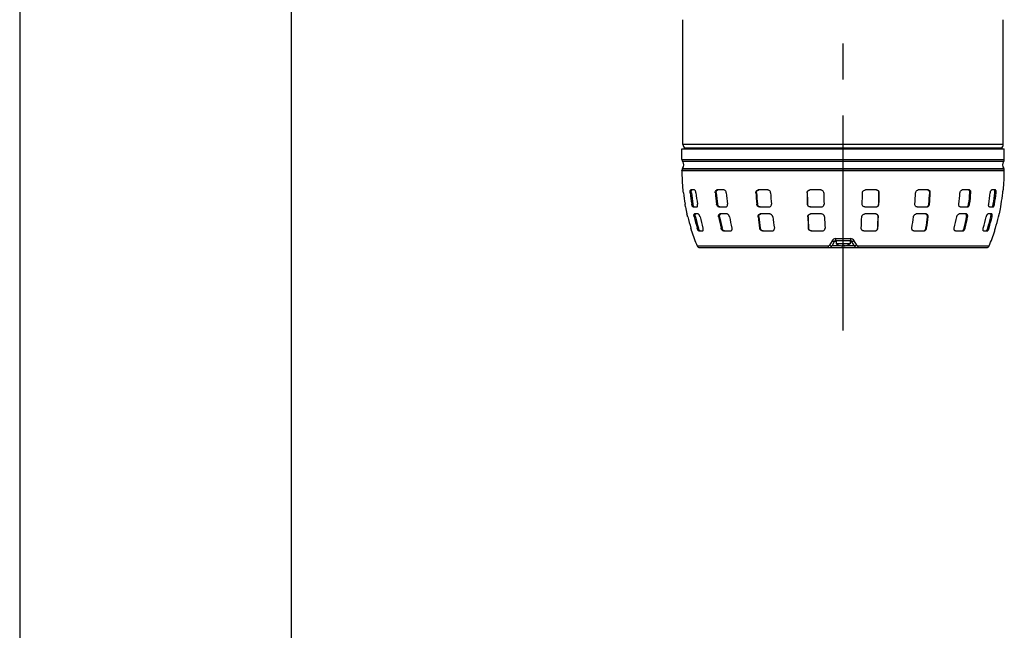
# Model space of a CAD drawing. Extents: x 0 to 210, y 0 to 297.
# Drawn here: x 0 to 87, y 182 to 236 of the extents above; entities that cross this region are included whole.
import ezdxf

# ---------------------------------------------------------------- set-up
doc = ezdxf.new("R2010")
doc.units = 0
doc.linetypes.add('CENTER2', pattern=[28.575, 19.05, -3.175, 3.175, -3.175])
doc.layers.add('1', color=3, linetype='CONTINUOUS')

# ---------------------------------------------------------------- blocks, each defined once
blk = doc.blocks.new('A3', base_point=(-58.668, 9.776))
at = {"layer": '1', "color": 0, "linetype": 'CENTER2'}
for p, q in [((72.794, 208.82), (72.794, 274.679)), ((72.794, 216.242), (72.794, 217.055))]:
    blk.add_line(p, q, dxfattribs=at)
at = {"layer": '1', "color": 0, "linetype": 'CONTINUOUS'}
for p, q in [((58.637, 225.305), (58.637, 236.339)), ((86.95, 225.305), (86.95, 236.339)), ((58.544, 224.917), (87.044, 224.917)), ((58.544, 223.954), (58.544, 224.917)), ((86.95, 225.305), (58.637, 225.305)), ((86.762, 224.981), (58.825, 224.981)), ((58.935, 224.917), (58.825, 224.981)), ((86.652, 224.917), (86.762, 224.981)), ((87.044, 223.954), (87.044, 224.917)), ((58.544, 223.954), (87.044, 223.954)), ((58.597, 223.803), (86.99, 223.803)), ((58.544, 223.006), (87.044, 223.006)), ((58.544, 222.98), (58.544, 223.006)), ((58.544, 222.98), (87.044, 222.98)), ((58.597, 223.156), (86.99, 223.156)), ((87.044, 222.98), (87.044, 223.006)), ((58.638, 221.267), (58.629, 221.267)), ((59.663, 221.267), (59.321, 221.267)), ((62.271, 221.267), (61.628, 221.267)), ((66.149, 221.267), (65.283, 221.267)), ((70.828, 221.267), (69.843, 221.267)), ((75.744, 221.267), (74.759, 221.267)), ((80.304, 221.267), (79.438, 221.267)), ((83.959, 221.267), (83.316, 221.267)), ((86.267, 221.267), (85.925, 221.267)), ((86.958, 221.267), (86.949, 221.267)), ((59.271, 221.017), (59.377, 221.017)), ((61.497, 221.017), (61.584, 221.017)), ((65.085, 221.017), (65.142, 221.017)), ((69.603, 221.017), (69.623, 221.017)), ((75.984, 221.017), (75.964, 221.017)), ((80.502, 221.017), (80.445, 221.017)), ((84.091, 221.017), (84.004, 221.017)), ((86.316, 221.017), (86.21, 221.017)), ((58.846, 219.767), (58.855, 219.767)), ((59.514, 220.017), (59.407, 220.017)), ((59.525, 219.767), (59.867, 219.767)), ((61.695, 220.017), (61.608, 220.017)), ((61.795, 219.767), (62.438, 219.767)), ((65.215, 220.017), (65.158, 220.017)), ((65.391, 219.767), (66.257, 219.767)), ((69.648, 220.017), (69.629, 220.017)), ((69.881, 219.767), (70.866, 219.767)), ((74.722, 219.767), (75.706, 219.767)), ((75.939, 220.017), (75.959, 220.017)), ((79.33, 219.767), (80.196, 219.767)), ((80.372, 220.017), (80.43, 220.017)), ((83.15, 219.767), (83.792, 219.767)), ((83.892, 220.017), (83.98, 220.017)), ((85.72, 219.767), (86.062, 219.767)), ((86.073, 220.017), (86.18, 220.017)), ((86.732, 219.767), (86.741, 219.767)), ((58.986, 219.142), (58.977, 219.142)), ((59.629, 218.892), (59.738, 218.892)), ((59.99, 219.142), (59.648, 219.142)), ((61.788, 218.892), (61.877, 218.892)), ((62.538, 219.142), (61.895, 219.142)), ((65.276, 218.892), (65.334, 218.892)), ((66.323, 219.142), (65.457, 219.142)), ((69.67, 218.892), (69.69, 218.892)), ((70.888, 219.142), (69.904, 219.142)), ((75.684, 219.142), (74.699, 219.142)), ((75.918, 218.892), (75.897, 218.892)), ((80.13, 219.142), (79.264, 219.142)), ((80.312, 218.892), (80.254, 218.892)), ((83.692, 219.142), (83.049, 219.142)), ((83.799, 218.892), (83.71, 218.892)), ((85.939, 219.142), (85.597, 219.142)), ((85.959, 218.892), (85.85, 218.892)), ((86.61, 219.142), (86.601, 219.142)), ((59.392, 217.642), (59.402, 217.642)), ((60, 217.892), (59.889, 217.892)), ((60.038, 217.642), (60.38, 217.642)), ((62.091, 217.892), (62.001, 217.892)), ((62.213, 217.642), (62.856, 217.642)), ((65.473, 217.892), (65.414, 217.892)), ((65.665, 217.642), (66.531, 217.642)), ((69.738, 217.892), (69.718, 217.892)), ((69.976, 217.642), (70.961, 217.642)), ((74.627, 217.642), (75.611, 217.642)), ((75.849, 217.892), (75.869, 217.892)), ((79.056, 217.642), (79.922, 217.642)), ((80.114, 217.892), (80.173, 217.892)), ((82.731, 217.642), (83.374, 217.642)), ((83.496, 217.892), (83.586, 217.892)), ((85.207, 217.642), (85.549, 217.642)), ((85.587, 217.892), (85.698, 217.892)), ((86.185, 217.642), (86.195, 217.642)), ((71.817, 216.775), (71.585, 216.376)), ((72.039, 216.742), (71.811, 216.348)), ((72.039, 216.742), (72.169, 216.742)), ((72.136, 216.959), (73.451, 216.959)), ((72.147, 216.805), (73.44, 216.805)), ((72.169, 216.805), (72.169, 216.492)), ((73.419, 216.805), (73.419, 216.492)), ((73.419, 216.742), (73.548, 216.742)), ((73.776, 216.348), (73.548, 216.742)), ((74.002, 216.376), (73.771, 216.775)), ((59.888, 216.313), (71.475, 216.313)), ((60.107, 216.167), (71.497, 216.167)), ((71.497, 216.167), (74.09, 216.167)), ((71.811, 216.348), (72.515, 216.348)), ((73.419, 216.492), (72.169, 216.492)), ((72.398, 216.384), (72.396, 216.38)), ((72.7, 216.384), (72.7, 216.318)), ((72.7, 216.348), (72.887, 216.348)), ((72.887, 216.384), (72.887, 216.318)), ((73.072, 216.348), (73.776, 216.348)), ((74.09, 216.167), (85.48, 216.167)), ((74.112, 216.313), (85.699, 216.313))]:
    blk.add_line(p, q, dxfattribs=at)
for centre, radius, start, end in [((59.012, 225.305), 0.375, 180, 240), ((86.575, 225.305), 0.375, 300, 0), ((58.781, 223.954), 0.237, 180, 219.19497), ((58.2, 223.48), 0.512, 320.80503, 39.19497), ((87.387, 223.48), 0.512, 140.80503, 219.19497), ((86.806, 223.954), 0.237, 320.80503, 0), ((58.781, 223.006), 0.237, 140.80503, 180), ((75.748, 222.98), 17.205, 180, 185.71256), ((69.839, 222.98), 17.205, 354.28745, 360), ((86.806, 223.006), 0.237, 0, 39.19497), ((75.744, 222.98), 17.18, 186.55908, 189.92934), ((77.382, 222.974), 18.217, 186.16593, 189.3406), ((77.367, 222.974), 18.096, 186.20687, 189.40305), ((77.895, 222.974), 18.217, 186.16593, 189.3406), ((83.552, 222.959), 22.14, 185.03147, 187.63544), ((83.489, 222.959), 21.991, 185.06495, 187.68677), ((84.516, 222.959), 22.14, 185.03147, 187.63544), ((98.593, 222.942), 33.564, 183.28774, 184.99936), ((98.419, 222.941), 33.333, 183.30967, 185.03318), ((99.893, 222.942), 33.564, 183.28774, 184.99936), ((165.557, 222.931), 95.973, 181.14265, 181.73985), ((164.909, 222.93), 95.305, 181.15029, 181.75167), ((167.034, 222.931), 95.973, 181.14265, 181.73985), ((-21.447, 222.931), 95.973, 358.26015, 358.85735), ((-19.321, 222.93), 95.305, 358.24833, 358.84971), ((-19.97, 222.931), 95.973, 358.26015, 358.85735), ((45.695, 222.942), 33.564, 355.00064, 356.71226), ((47.168, 222.941), 33.333, 354.96682, 356.69033), ((46.994, 222.942), 33.564, 355.00064, 356.71226), ((61.071, 222.959), 22.14, 352.36456, 354.96853), ((62.098, 222.959), 21.991, 352.31323, 354.93505), ((62.036, 222.959), 22.14, 352.36456, 354.96853), ((67.692, 222.974), 18.217, 350.6594, 353.83407), ((68.22, 222.974), 18.096, 350.59695, 353.79313), ((68.205, 222.974), 18.217, 350.6594, 353.83407), ((69.843, 222.98), 17.18, 350.07066, 353.44092), ((75.748, 222.98), 17.205, 190.76168, 192.88835), ((69.839, 222.98), 17.205, 347.11165, 349.23833), ((75.743, 222.979), 17.18, 193.76362, 197.22504), ((77.222, 222.941), 18.053, 192.96099, 196.24107), ((77.206, 222.941), 17.932, 193.04867, 196.35248), ((77.735, 222.941), 18.053, 192.96099, 196.24107), ((82.861, 222.844), 21.44, 190.62317, 193.35542), ((82.794, 222.843), 21.286, 190.69581, 193.44864), ((83.825, 222.844), 21.44, 190.62317, 193.35542), ((96.674, 222.735), 31.632, 186.97708, 188.80578), ((96.487, 222.731), 31.389, 187.02539, 188.8685), ((97.973, 222.735), 31.632, 186.97708, 188.80578), ((158.41, 222.663), 88.821, 182.43309, 183.07891), ((157.716, 222.659), 88.107, 182.45007, 183.10114), ((159.888, 222.663), 88.821, 182.43309, 183.07891), ((-14.3, 222.663), 88.821, 356.92109, 357.56691), ((-12.129, 222.659), 88.107, 356.89886, 357.54993), ((-12.823, 222.663), 88.821, 356.92109, 357.56691), ((47.614, 222.735), 31.632, 351.19422, 353.02292), ((49.1, 222.731), 31.389, 351.1315, 352.97461), ((48.913, 222.735), 31.632, 351.19422, 353.02292), ((61.762, 222.844), 21.44, 346.64458, 349.37683), ((62.794, 222.843), 21.286, 346.55136, 349.30419), ((62.726, 222.844), 21.44, 346.64458, 349.37683), ((67.852, 222.941), 18.053, 343.75893, 347.03901), ((68.381, 222.941), 17.932, 343.64752, 346.95133), ((68.365, 222.941), 18.053, 343.75893, 347.03901), ((69.844, 222.979), 17.18, 342.77496, 346.23638), ((75.748, 222.98), 17.205, 198.0736, 202.80006), ((69.839, 222.98), 17.205, 337.19994, 341.92641), ((72.136, 216.59), 0.369, 89.96715, 149.87427), ((72.147, 216.68), 0.125, 89.9996, 150.0004), ((73.44, 216.68), 0.125, 29.9996, 90.0004), ((73.451, 216.59), 0.369, 30.12573, 90.03285), ((60.107, 216.405), 0.237, 202.80006, 270), ((71.475, 216.44), 0.127, 269.96315, 329.87414), ((71.497, 216.53), 0.362, 269.99965, 330.00035), ((72.794, 217.479), 1.168, 237.65568, 250.11764), ((72.794, 217.479), 1.164, 250.15083, 265.38199), ((72.794, 217.708), 1.327, 265.95008, 274.04993), ((72.794, 217.479), 1.164, 274.61801, 289.84918), ((72.794, 217.479), 1.168, 289.88236, 302.34432), ((74.09, 216.53), 0.362, 209.99965, 270.00035), ((74.112, 216.44), 0.127, 210.12512, 270.0376), ((85.48, 216.405), 0.237, 270, 337.19994)]:
    blk.add_arc(centre, radius, start, end, dxfattribs=at)
for centre, major_axis, ratio, start_param, end_param in [((71.833, 216.861), (-0.206, 0.119), 0.349642, 1.69112, 3.141593), ((73.754, 216.861), (-0.206, -0.119), 0.349642, 0, 1.450472), ((71.497, 216.405), (0, 0.237), 0.10216, 1.968733, 3.141593), ((71.606, 216.467), (-0.206, 0.119), 0.378154, 1.688264, 3.141593)]:
    blk.add_ellipse(centre, major_axis=major_axis, ratio=ratio, start_param=start_param, end_param=end_param, dxfattribs=at)
at = {"layer": '1', "color": 0, "linetype": 'CONTINUOUS', "extrusion": (0, 0, -1)}
for centre, major_axis, ratio, start_param, end_param in [((72.147, 217.042), (0, -0.237), 0.049967, 0, 1.213285), ((73.44, 217.042), (0, 0.237), 0.049967, 1.928307, 3.141593), ((73.981, 216.467), (0.206, 0.119), 0.378154, 1.688264, 3.141593), ((74.09, 216.405), (0, 0.237), 0.10216, 1.968733, 3.141593)]:
    blk.add_ellipse(centre, major_axis=major_axis, ratio=ratio, start_param=start_param, end_param=end_param, dxfattribs=at)
at = {"layer": '1', "color": 0, "linetype": 'CONTINUOUS'}
for points, knots in [([(58.676, 221.017), (58.673, 221.043), (58.665, 221.109), (58.652, 221.203), (58.642, 221.258), (58.639, 221.267), (58.638, 221.267)], [0, 0, 0, 0, 0.620622, 1.60521, 2.580825, 3.15709, 3.15709, 3.15709, 3.15709]), ([(59.271, 221.017), (59.268, 221.043), (59.264, 221.109), (59.271, 221.203), (59.294, 221.258), (59.313, 221.267), (59.321, 221.267)], [0, 0, 0, 0, 0.620622, 1.60521, 2.580825, 3.15709, 3.15709, 3.15709, 3.15709]), ([(59.377, 221.017), (59.374, 221.043), (59.37, 221.109), (59.378, 221.203), (59.401, 221.258), (59.419, 221.267), (59.427, 221.267)], [0, 0, 0, 0, 0.619797, 1.604532, 2.58017, 3.15731, 3.15731, 3.15731, 3.15731]), ([(59.784, 221.017), (59.781, 221.043), (59.77, 221.109), (59.738, 221.203), (59.697, 221.258), (59.672, 221.267), (59.663, 221.267)], [0, 0, 0, 0, 0.620622, 1.60521, 2.580825, 3.15709, 3.15709, 3.15709, 3.15709]), ([(61.497, 221.017), (61.494, 221.043), (61.495, 221.109), (61.522, 221.203), (61.575, 221.258), (61.614, 221.267), (61.628, 221.267)], [0, 0, 0, 0, 0.620622, 1.60521, 2.580825, 3.15709, 3.15709, 3.15709, 3.15709]), ([(61.584, 221.017), (61.581, 221.043), (61.582, 221.109), (61.609, 221.203), (61.661, 221.258), (61.7, 221.267), (61.715, 221.267)], [0, 0, 0, 0, 0.619797, 1.604532, 2.58017, 3.15731, 3.15731, 3.15731, 3.15731]), ([(62.461, 221.017), (62.459, 221.043), (62.446, 221.109), (62.399, 221.203), (62.331, 221.258), (62.287, 221.267), (62.271, 221.267)], [0, 0, 0, 0, 0.620622, 1.60521, 2.580825, 3.15709, 3.15709, 3.15709, 3.15709]), ([(65.085, 221.017), (65.084, 221.043), (65.089, 221.109), (65.132, 221.203), (65.208, 221.258), (65.262, 221.267), (65.283, 221.267)], [0, 0, 0, 0, 0.620622, 1.60521, 2.580825, 3.15709, 3.15709, 3.15709, 3.15709]), ([(65.142, 221.017), (65.14, 221.043), (65.145, 221.109), (65.189, 221.203), (65.265, 221.258), (65.319, 221.267), (65.339, 221.267)], [0, 0, 0, 0, 0.619797, 1.604532, 2.58017, 3.15731, 3.15731, 3.15731, 3.15731]), ([(66.384, 221.017), (66.383, 221.043), (66.37, 221.109), (66.313, 221.203), (66.228, 221.258), (66.17, 221.267), (66.149, 221.267)], [0, 0, 0, 0, 0.620622, 1.60521, 2.580825, 3.15709, 3.15709, 3.15709, 3.15709]), ([(69.603, 221.017), (69.603, 221.043), (69.612, 221.109), (69.666, 221.203), (69.756, 221.258), (69.82, 221.267), (69.843, 221.267)], [0, 0, 0, 0, 0.620622, 1.60521, 2.580825, 3.15709, 3.15709, 3.15709, 3.15709]), ([(69.623, 221.017), (69.623, 221.043), (69.631, 221.109), (69.686, 221.203), (69.776, 221.258), (69.839, 221.267), (69.863, 221.267)], [0, 0, 0, 0, 0.619797, 1.604532, 2.58017, 3.15731, 3.15731, 3.15731, 3.15731]), ([(71.081, 221.017), (71.08, 221.043), (71.069, 221.109), (71.01, 221.203), (70.916, 221.258), (70.852, 221.267), (70.828, 221.267)], [0, 0, 0, 0, 0.620622, 1.60521, 2.580825, 3.15709, 3.15709, 3.15709, 3.15709]), ([(74.507, 221.017), (74.507, 221.043), (74.519, 221.109), (74.578, 221.203), (74.671, 221.258), (74.736, 221.267), (74.759, 221.267)], [0, 0, 0, 0, 0.620622, 1.60521, 2.580825, 3.15709, 3.15709, 3.15709, 3.15709]), ([(75.964, 221.017), (75.965, 221.043), (75.956, 221.109), (75.901, 221.203), (75.811, 221.258), (75.748, 221.267), (75.724, 221.267)], [0, 0, 0, 0, 0.619797, 1.604532, 2.58017, 3.15731, 3.15731, 3.15731, 3.15731]), ([(75.984, 221.017), (75.984, 221.043), (75.976, 221.109), (75.921, 221.203), (75.831, 221.258), (75.768, 221.267), (75.744, 221.267)], [0, 0, 0, 0, 0.620622, 1.60521, 2.580825, 3.15709, 3.15709, 3.15709, 3.15709]), ([(79.203, 221.017), (79.204, 221.043), (79.217, 221.109), (79.274, 221.203), (79.36, 221.258), (79.417, 221.267), (79.438, 221.267)], [0, 0, 0, 0, 0.620622, 1.60521, 2.580825, 3.15709, 3.15709, 3.15709, 3.15709]), ([(80.445, 221.017), (80.447, 221.043), (80.442, 221.109), (80.399, 221.203), (80.323, 221.258), (80.268, 221.267), (80.248, 221.267)], [0, 0, 0, 0, 0.619797, 1.604532, 2.58017, 3.15731, 3.15731, 3.15731, 3.15731]), ([(80.502, 221.017), (80.503, 221.043), (80.499, 221.109), (80.455, 221.203), (80.379, 221.258), (80.325, 221.267), (80.304, 221.267)], [0, 0, 0, 0, 0.620622, 1.60521, 2.580825, 3.15709, 3.15709, 3.15709, 3.15709]), ([(83.126, 221.017), (83.129, 221.043), (83.141, 221.109), (83.188, 221.203), (83.256, 221.258), (83.3, 221.267), (83.316, 221.267)], [0, 0, 0, 0, 0.620622, 1.60521, 2.580825, 3.15709, 3.15709, 3.15709, 3.15709]), ([(84.004, 221.017), (84.006, 221.043), (84.006, 221.109), (83.978, 221.203), (83.926, 221.258), (83.887, 221.267), (83.872, 221.267)], [0, 0, 0, 0, 0.619797, 1.604532, 2.58017, 3.15731, 3.15731, 3.15731, 3.15731]), ([(84.091, 221.017), (84.093, 221.043), (84.092, 221.109), (84.065, 221.203), (84.013, 221.258), (83.974, 221.267), (83.959, 221.267)], [0, 0, 0, 0, 0.620622, 1.60521, 2.580825, 3.15709, 3.15709, 3.15709, 3.15709]), ([(85.803, 221.017), (85.806, 221.043), (85.817, 221.109), (85.849, 221.203), (85.89, 221.258), (85.916, 221.267), (85.925, 221.267)], [0, 0, 0, 0, 0.620622, 1.60521, 2.580825, 3.15709, 3.15709, 3.15709, 3.15709]), ([(86.21, 221.017), (86.213, 221.043), (86.217, 221.109), (86.209, 221.203), (86.187, 221.258), (86.168, 221.267), (86.16, 221.267)], [0, 0, 0, 0, 0.619797, 1.604532, 2.58017, 3.15731, 3.15731, 3.15731, 3.15731]), ([(86.316, 221.017), (86.319, 221.043), (86.323, 221.109), (86.316, 221.203), (86.293, 221.258), (86.274, 221.267), (86.267, 221.267)], [0, 0, 0, 0, 0.620622, 1.60521, 2.580825, 3.15709, 3.15709, 3.15709, 3.15709]), ([(86.911, 221.017), (86.914, 221.043), (86.922, 221.109), (86.935, 221.203), (86.945, 221.258), (86.948, 221.267), (86.949, 221.267)], [0, 0, 0, 0, 0.620622, 1.60521, 2.580825, 3.15709, 3.15709, 3.15709, 3.15709]), ([(58.855, 219.767), (58.856, 219.767), (58.857, 219.777), (58.85, 219.835), (58.836, 219.928), (58.825, 219.993), (58.821, 220.017)], [0, 0, 0, 0, 0.608991, 1.58197, 2.574253, 3.159873, 3.159873, 3.159873, 3.159873]), ([(59.525, 219.767), (59.517, 219.767), (59.495, 219.777), (59.457, 219.835), (59.424, 219.928), (59.411, 219.993), (59.407, 220.017)], [0, 0, 0, 0, 0.608991, 1.58197, 2.574253, 3.159873, 3.159873, 3.159873, 3.159873]), ([(59.632, 219.767), (59.625, 219.767), (59.604, 219.776), (59.573, 219.821), (59.546, 219.886), (59.528, 219.948), (59.518, 219.994), (59.514, 220.017)], [0, 0, 0, 0, 0.573143, 1.535523, 2.058048, 2.58606, 3.160117, 3.160117, 3.160117, 3.160117]), ([(59.867, 219.767), (59.876, 219.767), (59.899, 219.777), (59.925, 219.835), (59.931, 219.928), (59.924, 219.993), (59.92, 220.017)], [0, 0, 0, 0, 0.608991, 1.58197, 2.574253, 3.159873, 3.159873, 3.159873, 3.159873]), ([(61.795, 219.767), (61.779, 219.767), (61.737, 219.777), (61.672, 219.835), (61.625, 219.928), (61.611, 219.993), (61.608, 220.017)], [0, 0, 0, 0, 0.608991, 1.58197, 2.574253, 3.159873, 3.159873, 3.159873, 3.159873]), ([(61.882, 219.767), (61.868, 219.767), (61.827, 219.776), (61.774, 219.821), (61.733, 219.886), (61.708, 219.948), (61.698, 219.994), (61.695, 220.017)], [0.002093, 0.002093, 0.002093, 0.002093, 0.573143, 1.535523, 2.058048, 2.58606, 3.160117, 3.160117, 3.160117, 3.160117]), ([(62.438, 219.767), (62.454, 219.767), (62.497, 219.777), (62.553, 219.835), (62.577, 219.928), (62.575, 219.993), (62.572, 220.017)], [0, 0, 0, 0, 0.608991, 1.58197, 2.574253, 3.159873, 3.159873, 3.159873, 3.159873]), ([(65.391, 219.767), (65.37, 219.767), (65.313, 219.777), (65.228, 219.835), (65.173, 219.928), (65.16, 219.993), (65.158, 220.017)], [0, 0, 0, 0, 0.608991, 1.58197, 2.574253, 3.159873, 3.159873, 3.159873, 3.159873]), ([(65.448, 219.767), (65.428, 219.767), (65.373, 219.776), (65.305, 219.821), (65.255, 219.886), (65.226, 219.948), (65.217, 219.994), (65.215, 220.017)], [0.003092, 0.003092, 0.003092, 0.003092, 0.573143, 1.535523, 2.058048, 2.58606, 3.160117, 3.160117, 3.160117, 3.160117]), ([(66.257, 219.767), (66.28, 219.767), (66.337, 219.777), (66.416, 219.835), (66.456, 219.928), (66.459, 219.993), (66.457, 220.017)], [0, 0, 0, 0, 0.608991, 1.58197, 2.574253, 3.159873, 3.159873, 3.159873, 3.159873]), ([(69.881, 219.767), (69.856, 219.767), (69.791, 219.777), (69.697, 219.835), (69.64, 219.928), (69.629, 219.993), (69.629, 220.017)], [0, 0, 0, 0, 0.608991, 1.58197, 2.574253, 3.159873, 3.159873, 3.159873, 3.159873]), ([(69.9, 219.767), (69.877, 219.767), (69.814, 219.776), (69.739, 219.821), (69.685, 219.886), (69.657, 219.948), (69.649, 219.994), (69.648, 220.017)], [0.003989, 0.003989, 0.003989, 0.003989, 0.573143, 1.535523, 2.058048, 2.58606, 3.160117, 3.160117, 3.160117, 3.160117]), ([(70.866, 219.767), (70.891, 219.767), (70.956, 219.777), (71.047, 219.835), (71.099, 219.928), (71.107, 219.993), (71.106, 220.017)], [0, 0, 0, 0, 0.608991, 1.58197, 2.574253, 3.159873, 3.159873, 3.159873, 3.159873]), ([(74.722, 219.767), (74.697, 219.767), (74.631, 219.777), (74.54, 219.835), (74.488, 219.928), (74.481, 219.993), (74.481, 220.017)], [0, 0, 0, 0, 0.608991, 1.58197, 2.574253, 3.159873, 3.159873, 3.159873, 3.159873]), ([(75.687, 219.767), (75.71, 219.767), (75.773, 219.776), (75.849, 219.821), (75.902, 219.886), (75.93, 219.948), (75.938, 219.994), (75.939, 220.017)], [0.004762, 0.004762, 0.004762, 0.004762, 0.573143, 1.535523, 2.058048, 2.58606, 3.160117, 3.160117, 3.160117, 3.160117]), ([(75.706, 219.767), (75.731, 219.767), (75.796, 219.777), (75.89, 219.835), (75.947, 219.928), (75.958, 219.993), (75.959, 220.017)], [0, 0, 0, 0, 0.608991, 1.58197, 2.574253, 3.159873, 3.159873, 3.159873, 3.159873]), ([(79.33, 219.767), (79.307, 219.767), (79.25, 219.777), (79.172, 219.835), (79.131, 219.928), (79.128, 219.993), (79.131, 220.017)], [0, 0, 0, 0, 0.608991, 1.58197, 2.574253, 3.159873, 3.159873, 3.159873, 3.159873]), ([(80.139, 219.767), (80.159, 219.767), (80.214, 219.776), (80.282, 219.821), (80.332, 219.886), (80.361, 219.948), (80.37, 219.994), (80.372, 220.017)], [0.005388, 0.005388, 0.005388, 0.005388, 0.573143, 1.535523, 2.058048, 2.58606, 3.160117, 3.160117, 3.160117, 3.160117]), ([(80.196, 219.767), (80.217, 219.767), (80.274, 219.777), (80.359, 219.835), (80.414, 219.928), (80.427, 219.993), (80.43, 220.017)], [0, 0, 0, 0, 0.608991, 1.58197, 2.574253, 3.159873, 3.159873, 3.159873, 3.159873]), ([(83.15, 219.767), (83.133, 219.767), (83.09, 219.777), (83.034, 219.835), (83.01, 219.928), (83.012, 219.993), (83.015, 220.017)], [0, 0, 0, 0, 0.608991, 1.58197, 2.574253, 3.159873, 3.159873, 3.159873, 3.159873]), ([(83.705, 219.767), (83.72, 219.767), (83.76, 219.776), (83.813, 219.821), (83.854, 219.886), (83.879, 219.948), (83.889, 219.994), (83.892, 220.017)], [0.005849, 0.005849, 0.005849, 0.005849, 0.573143, 1.535523, 2.058048, 2.58606, 3.160117, 3.160117, 3.160117, 3.160117]), ([(83.792, 219.767), (83.808, 219.767), (83.85, 219.777), (83.916, 219.835), (83.962, 219.928), (83.976, 219.993), (83.98, 220.017)], [0, 0, 0, 0, 0.608991, 1.58197, 2.574253, 3.159873, 3.159873, 3.159873, 3.159873]), ([(85.72, 219.767), (85.711, 219.767), (85.688, 219.777), (85.662, 219.835), (85.656, 219.928), (85.663, 219.993), (85.667, 220.017)], [0, 0, 0, 0, 0.608991, 1.58197, 2.574253, 3.159873, 3.159873, 3.159873, 3.159873]), ([(85.955, 219.767), (85.962, 219.767), (85.983, 219.776), (86.014, 219.821), (86.041, 219.886), (86.059, 219.948), (86.069, 219.994), (86.073, 220.017)], [0.006131, 0.006131, 0.006131, 0.006131, 0.573143, 1.535523, 2.058048, 2.58606, 3.160117, 3.160117, 3.160117, 3.160117]), ([(86.062, 219.767), (86.07, 219.767), (86.092, 219.777), (86.131, 219.835), (86.163, 219.928), (86.176, 219.993), (86.18, 220.017)], [0, 0, 0, 0, 0.608991, 1.58197, 2.574253, 3.159873, 3.159873, 3.159873, 3.159873]), ([(86.732, 219.767), (86.731, 219.767), (86.73, 219.777), (86.737, 219.835), (86.751, 219.928), (86.762, 219.993), (86.766, 220.017)], [0, 0, 0, 0, 0.608991, 1.58197, 2.574253, 3.159873, 3.159873, 3.159873, 3.159873]), ([(59.057, 218.892), (59.051, 218.915), (59.039, 218.961), (59.023, 219.023), (59.006, 219.087), (58.992, 219.132), (58.987, 219.142), (58.986, 219.142)], [0, 0, 0, 0, 0.580957, 1.127273, 1.662583, 2.556095, 3.198204, 3.198204, 3.198204, 3.198204]), ([(59.629, 218.892), (59.623, 218.915), (59.615, 218.961), (59.609, 219.023), (59.61, 219.087), (59.622, 219.132), (59.64, 219.142), (59.648, 219.142)], [0, 0, 0, 0, 0.580957, 1.127273, 1.662583, 2.556095, 3.198204, 3.198204, 3.198204, 3.198204]), ([(59.738, 218.892), (59.732, 218.915), (59.724, 218.961), (59.718, 219.023), (59.718, 219.086), (59.731, 219.132), (59.748, 219.142), (59.756, 219.142)], [0, 0, 0, 0, 0.580442, 1.127082, 1.662565, 2.556032, 3.199011, 3.199011, 3.199011, 3.199011]), ([(60.142, 218.892), (60.136, 218.915), (60.123, 218.961), (60.099, 219.023), (60.065, 219.087), (60.026, 219.132), (60, 219.142), (59.99, 219.142)], [0, 0, 0, 0, 0.580957, 1.127273, 1.662583, 2.556095, 3.198204, 3.198204, 3.198204, 3.198204]), ([(61.788, 218.892), (61.784, 218.915), (61.779, 218.961), (61.785, 219.023), (61.804, 219.087), (61.841, 219.132), (61.879, 219.142), (61.895, 219.142)], [0, 0, 0, 0, 0.580957, 1.127273, 1.662583, 2.556095, 3.198204, 3.198204, 3.198204, 3.198204]), ([(61.877, 218.892), (61.873, 218.915), (61.868, 218.961), (61.873, 219.023), (61.892, 219.086), (61.93, 219.132), (61.967, 219.142), (61.984, 219.142)], [0, 0, 0, 0, 0.580442, 1.127082, 1.662565, 2.556032, 3.199011, 3.199011, 3.199011, 3.199011]), ([(62.753, 218.892), (62.748, 218.915), (62.735, 218.961), (62.705, 219.023), (62.659, 219.087), (62.601, 219.132), (62.556, 219.142), (62.538, 219.142)], [0, 0, 0, 0, 0.580957, 1.127273, 1.662583, 2.556095, 3.198204, 3.198204, 3.198204, 3.198204]), ([(65.276, 218.892), (65.273, 218.915), (65.273, 218.961), (65.288, 219.023), (65.323, 219.087), (65.381, 219.132), (65.434, 219.142), (65.457, 219.142)], [0, 0, 0, 0, 0.580957, 1.127273, 1.662583, 2.556095, 3.198204, 3.198204, 3.198204, 3.198204]), ([(65.334, 218.892), (65.331, 218.915), (65.331, 218.961), (65.346, 219.023), (65.381, 219.086), (65.439, 219.132), (65.492, 219.142), (65.515, 219.142)], [0, 0, 0, 0, 0.580442, 1.127082, 1.662565, 2.556032, 3.199011, 3.199011, 3.199011, 3.199011]), ([(66.575, 218.892), (66.572, 218.915), (66.56, 218.961), (66.529, 219.023), (66.476, 219.087), (66.404, 219.132), (66.346, 219.142), (66.323, 219.142)], [0, 0, 0, 0, 0.580957, 1.127273, 1.662583, 2.556095, 3.198204, 3.198204, 3.198204, 3.198204]), ([(69.67, 218.892), (69.669, 218.915), (69.673, 218.961), (69.697, 219.023), (69.744, 219.087), (69.815, 219.132), (69.877, 219.142), (69.904, 219.142)], [0, 0, 0, 0, 0.580957, 1.127273, 1.662583, 2.556095, 3.198204, 3.198204, 3.198204, 3.198204]), ([(69.69, 218.892), (69.689, 218.915), (69.693, 218.961), (69.717, 219.023), (69.764, 219.086), (69.835, 219.132), (69.898, 219.142), (69.924, 219.142)], [0, 0, 0, 0, 0.580442, 1.127082, 1.662565, 2.556032, 3.199011, 3.199011, 3.199011, 3.199011]), ([(71.147, 218.892), (71.146, 218.915), (71.137, 218.961), (71.108, 219.023), (71.055, 219.087), (70.979, 219.132), (70.915, 219.142), (70.888, 219.142)], [0, 0, 0, 0, 0.580957, 1.127273, 1.662583, 2.556095, 3.198204, 3.198204, 3.198204, 3.198204]), ([(74.44, 218.892), (74.441, 218.915), (74.45, 218.961), (74.479, 219.023), (74.533, 219.087), (74.609, 219.132), (74.672, 219.142), (74.699, 219.142)], [0, 0, 0, 0, 0.580957, 1.127273, 1.662583, 2.556095, 3.198204, 3.198204, 3.198204, 3.198204]), ([(75.897, 218.892), (75.898, 218.915), (75.894, 218.961), (75.87, 219.023), (75.823, 219.086), (75.752, 219.132), (75.69, 219.142), (75.664, 219.142)], [0, 0, 0, 0, 0.580442, 1.127082, 1.662565, 2.556032, 3.199011, 3.199011, 3.199011, 3.199011]), ([(75.918, 218.892), (75.919, 218.915), (75.914, 218.961), (75.89, 219.023), (75.843, 219.087), (75.772, 219.132), (75.71, 219.142), (75.684, 219.142)], [0, 0, 0, 0, 0.580957, 1.127273, 1.662583, 2.556095, 3.198204, 3.198204, 3.198204, 3.198204]), ([(79.013, 218.892), (79.015, 218.915), (79.027, 218.961), (79.059, 219.023), (79.111, 219.087), (79.183, 219.132), (79.241, 219.142), (79.264, 219.142)], [0, 0, 0, 0, 0.580957, 1.127273, 1.662583, 2.556095, 3.198204, 3.198204, 3.198204, 3.198204]), ([(80.254, 218.892), (80.256, 218.915), (80.257, 218.961), (80.241, 219.023), (80.206, 219.086), (80.148, 219.132), (80.095, 219.142), (80.073, 219.142)], [0, 0, 0, 0, 0.580442, 1.127082, 1.662565, 2.556032, 3.199011, 3.199011, 3.199011, 3.199011]), ([(80.312, 218.892), (80.314, 218.915), (80.315, 218.961), (80.299, 219.023), (80.264, 219.087), (80.206, 219.132), (80.153, 219.142), (80.13, 219.142)], [0, 0, 0, 0, 0.580957, 1.127273, 1.662583, 2.556095, 3.198204, 3.198204, 3.198204, 3.198204]), ([(82.835, 218.892), (82.839, 218.915), (82.852, 218.961), (82.882, 219.023), (82.928, 219.087), (82.987, 219.132), (83.032, 219.142), (83.049, 219.142)], [0, 0, 0, 0, 0.580957, 1.127273, 1.662583, 2.556095, 3.198204, 3.198204, 3.198204, 3.198204]), ([(83.71, 218.892), (83.714, 218.915), (83.719, 218.961), (83.714, 219.023), (83.695, 219.086), (83.657, 219.132), (83.62, 219.142), (83.604, 219.142)], [0, 0, 0, 0, 0.580442, 1.127082, 1.662565, 2.556032, 3.199011, 3.199011, 3.199011, 3.199011]), ([(83.799, 218.892), (83.803, 218.915), (83.808, 218.961), (83.803, 219.023), (83.783, 219.087), (83.746, 219.132), (83.709, 219.142), (83.692, 219.142)], [0, 0, 0, 0, 0.580957, 1.127273, 1.662583, 2.556095, 3.198204, 3.198204, 3.198204, 3.198204]), ([(85.446, 218.892), (85.451, 218.915), (85.464, 218.961), (85.489, 219.023), (85.522, 219.087), (85.561, 219.132), (85.587, 219.142), (85.597, 219.142)], [0, 0, 0, 0, 0.580957, 1.127273, 1.662583, 2.556095, 3.198204, 3.198204, 3.198204, 3.198204]), ([(85.85, 218.892), (85.855, 218.915), (85.864, 218.961), (85.87, 219.023), (85.869, 219.086), (85.856, 219.132), (85.839, 219.142), (85.831, 219.142)], [0, 0, 0, 0, 0.580442, 1.127082, 1.662565, 2.556032, 3.199011, 3.199011, 3.199011, 3.199011]), ([(85.959, 218.892), (85.964, 218.915), (85.973, 218.961), (85.978, 219.023), (85.977, 219.087), (85.965, 219.132), (85.948, 219.142), (85.939, 219.142)], [0, 0, 0, 0, 0.580957, 1.127273, 1.662583, 2.556095, 3.198204, 3.198204, 3.198204, 3.198204]), ([(86.531, 218.892), (86.536, 218.915), (86.548, 218.961), (86.564, 219.023), (86.581, 219.087), (86.595, 219.132), (86.6, 219.142), (86.601, 219.142)], [0, 0, 0, 0, 0.580957, 1.127273, 1.662583, 2.556095, 3.198204, 3.198204, 3.198204, 3.198204]), ([(59.402, 217.642), (59.402, 217.642), (59.403, 217.644), (59.401, 217.658), (59.39, 217.7), (59.372, 217.765), (59.354, 217.827), (59.34, 217.871), (59.334, 217.892)], [0, 0, 0, 0, 0.252631, 0.652821, 1.557256, 2.109831, 2.675892, 3.205013, 3.205013, 3.205013, 3.205013]), ([(60.038, 217.642), (60.035, 217.642), (60.026, 217.644), (60.003, 217.658), (59.97, 217.7), (59.935, 217.765), (59.91, 217.827), (59.895, 217.871), (59.889, 217.892)], [0, 0, 0, 0, 0.252631, 0.652821, 1.557256, 2.109831, 2.675892, 3.205013, 3.205013, 3.205013, 3.205013]), ([(60.15, 217.642), (60.142, 217.642), (60.118, 217.653), (60.081, 217.7), (60.047, 217.765), (60.021, 217.826), (60.006, 217.87), (60, 217.892)], [0, 0, 0, 0, 0.63355, 1.576713, 2.101599, 2.643822, 3.205911, 3.205911, 3.205911, 3.205911]), ([(60.38, 217.642), (60.384, 217.642), (60.394, 217.644), (60.414, 217.658), (60.427, 217.7), (60.427, 217.765), (60.419, 217.827), (60.408, 217.871), (60.402, 217.892)], [0, 0, 0, 0, 0.252631, 0.652821, 1.557256, 2.109831, 2.675892, 3.205013, 3.205013, 3.205013, 3.205013]), ([(62.213, 217.642), (62.207, 217.642), (62.19, 217.644), (62.147, 217.658), (62.096, 217.7), (62.05, 217.765), (62.02, 217.827), (62.006, 217.871), (62.001, 217.892)], [0, 0, 0, 0, 0.252631, 0.652821, 1.557256, 2.109831, 2.675892, 3.205013, 3.205013, 3.205013, 3.205013]), ([(62.304, 217.642), (62.288, 217.642), (62.245, 217.653), (62.187, 217.7), (62.141, 217.765), (62.111, 217.826), (62.096, 217.87), (62.091, 217.892)], [0.002043, 0.002043, 0.002043, 0.002043, 0.63355, 1.576713, 2.101599, 2.643822, 3.205911, 3.205911, 3.205911, 3.205911]), ([(62.856, 217.642), (62.863, 217.642), (62.881, 217.644), (62.92, 217.658), (62.956, 217.7), (62.974, 217.765), (62.977, 217.827), (62.97, 217.871), (62.965, 217.892)], [0, 0, 0, 0, 0.252631, 0.652821, 1.557256, 2.109831, 2.675892, 3.205013, 3.205013, 3.205013, 3.205013]), ([(65.665, 217.642), (65.656, 217.642), (65.632, 217.644), (65.576, 217.658), (65.513, 217.7), (65.46, 217.765), (65.429, 217.827), (65.417, 217.871), (65.414, 217.892)], [0, 0, 0, 0, 0.252631, 0.652821, 1.557256, 2.109831, 2.675892, 3.205013, 3.205013, 3.205013, 3.205013]), ([(65.724, 217.642), (65.701, 217.642), (65.644, 217.653), (65.573, 217.7), (65.52, 217.765), (65.489, 217.826), (65.477, 217.87), (65.473, 217.892)], [0.003021, 0.003021, 0.003021, 0.003021, 0.63355, 1.576713, 2.101599, 2.643822, 3.205911, 3.205911, 3.205911, 3.205911]), ([(66.531, 217.642), (66.54, 217.642), (66.564, 217.644), (66.618, 217.658), (66.671, 217.7), (66.706, 217.765), (66.718, 217.827), (66.717, 217.871), (66.713, 217.892)], [0, 0, 0, 0, 0.252631, 0.652821, 1.557256, 2.109831, 2.675892, 3.205013, 3.205013, 3.205013, 3.205013]), ([(69.976, 217.642), (69.965, 217.642), (69.939, 217.644), (69.876, 217.658), (69.808, 217.7), (69.755, 217.765), (69.727, 217.827), (69.719, 217.871), (69.718, 217.892)], [0, 0, 0, 0, 0.252631, 0.652821, 1.557256, 2.109831, 2.675892, 3.205013, 3.205013, 3.205013, 3.205013]), ([(69.996, 217.642), (69.97, 217.642), (69.905, 217.653), (69.829, 217.7), (69.776, 217.765), (69.748, 217.826), (69.739, 217.87), (69.738, 217.892)], [0.003898, 0.003898, 0.003898, 0.003898, 0.63355, 1.576713, 2.101599, 2.643822, 3.205911, 3.205911, 3.205911, 3.205911]), ([(70.961, 217.642), (70.971, 217.642), (70.998, 217.644), (71.06, 217.658), (71.124, 217.7), (71.171, 217.765), (71.193, 217.827), (71.196, 217.871), (71.195, 217.892)], [0, 0, 0, 0, 0.252631, 0.652821, 1.557256, 2.109831, 2.675892, 3.205013, 3.205013, 3.205013, 3.205013]), ([(74.627, 217.642), (74.616, 217.642), (74.589, 217.644), (74.527, 217.658), (74.463, 217.7), (74.416, 217.765), (74.394, 217.827), (74.391, 217.871), (74.392, 217.892)], [0, 0, 0, 0, 0.252631, 0.652821, 1.557256, 2.109831, 2.675892, 3.205013, 3.205013, 3.205013, 3.205013]), ([(75.591, 217.642), (75.617, 217.642), (75.682, 217.653), (75.758, 217.7), (75.811, 217.765), (75.84, 217.826), (75.848, 217.87), (75.849, 217.892)], [0.004654, 0.004654, 0.004654, 0.004654, 0.63355, 1.576713, 2.101599, 2.643822, 3.205911, 3.205911, 3.205911, 3.205911]), ([(75.611, 217.642), (75.622, 217.642), (75.648, 217.644), (75.711, 217.658), (75.779, 217.7), (75.832, 217.765), (75.861, 217.827), (75.868, 217.871), (75.869, 217.892)], [0, 0, 0, 0, 0.252631, 0.652821, 1.557256, 2.109831, 2.675892, 3.205013, 3.205013, 3.205013, 3.205013]), ([(79.056, 217.642), (79.047, 217.642), (79.023, 217.644), (78.969, 217.658), (78.916, 217.7), (78.882, 217.765), (78.869, 217.827), (78.871, 217.871), (78.874, 217.892)], [0, 0, 0, 0, 0.252631, 0.652821, 1.557256, 2.109831, 2.675892, 3.205013, 3.205013, 3.205013, 3.205013]), ([(79.864, 217.642), (79.886, 217.642), (79.943, 217.653), (80.015, 217.7), (80.067, 217.765), (80.099, 217.826), (80.11, 217.87), (80.114, 217.892)], [0.005266, 0.005266, 0.005266, 0.005266, 0.63355, 1.576713, 2.101599, 2.643822, 3.205911, 3.205911, 3.205911, 3.205911]), ([(79.922, 217.642), (79.931, 217.642), (79.955, 217.644), (80.011, 217.658), (80.074, 217.7), (80.127, 217.765), (80.158, 217.827), (80.17, 217.871), (80.173, 217.892)], [0, 0, 0, 0, 0.252631, 0.652821, 1.557256, 2.109831, 2.675892, 3.205013, 3.205013, 3.205013, 3.205013]), ([(82.731, 217.642), (82.724, 217.642), (82.706, 217.644), (82.667, 217.658), (82.632, 217.7), (82.613, 217.765), (82.611, 217.827), (82.617, 217.871), (82.622, 217.892)], [0, 0, 0, 0, 0.252631, 0.652821, 1.557256, 2.109831, 2.675892, 3.205013, 3.205013, 3.205013, 3.205013]), ([(83.283, 217.642), (83.299, 217.642), (83.342, 217.653), (83.4, 217.7), (83.446, 217.765), (83.477, 217.826), (83.491, 217.87), (83.496, 217.892)], [0.005716, 0.005716, 0.005716, 0.005716, 0.63355, 1.576713, 2.101599, 2.643822, 3.205911, 3.205911, 3.205911, 3.205911]), ([(83.374, 217.642), (83.38, 217.642), (83.397, 217.644), (83.44, 217.658), (83.491, 217.7), (83.537, 217.765), (83.568, 217.827), (83.581, 217.871), (83.586, 217.892)], [0, 0, 0, 0, 0.252631, 0.652821, 1.557256, 2.109831, 2.675892, 3.205013, 3.205013, 3.205013, 3.205013]), ([(85.207, 217.642), (85.203, 217.642), (85.193, 217.644), (85.173, 217.658), (85.16, 217.7), (85.16, 217.765), (85.168, 217.827), (85.179, 217.871), (85.185, 217.892)], [0, 0, 0, 0, 0.252631, 0.652821, 1.557256, 2.109831, 2.675892, 3.205013, 3.205013, 3.205013, 3.205013]), ([(85.438, 217.642), (85.446, 217.642), (85.469, 217.653), (85.506, 217.7), (85.54, 217.765), (85.566, 217.826), (85.581, 217.87), (85.587, 217.892)], [0.005992, 0.005992, 0.005992, 0.005992, 0.63355, 1.576713, 2.101599, 2.643822, 3.205911, 3.205911, 3.205911, 3.205911]), ([(85.549, 217.642), (85.552, 217.642), (85.561, 217.644), (85.585, 217.658), (85.617, 217.7), (85.652, 217.765), (85.678, 217.827), (85.692, 217.871), (85.698, 217.892)], [0, 0, 0, 0, 0.252631, 0.652821, 1.557256, 2.109831, 2.675892, 3.205013, 3.205013, 3.205013, 3.205013]), ([(86.185, 217.642), (86.185, 217.642), (86.184, 217.644), (86.187, 217.658), (86.197, 217.7), (86.215, 217.765), (86.233, 217.827), (86.247, 217.871), (86.253, 217.892)], [0, 0, 0, 0, 0.252631, 0.652821, 1.557256, 2.109831, 2.675892, 3.205013, 3.205013, 3.205013, 3.205013]), ([(73.191, 216.38), (73.191, 216.38), (73.191, 216.381), (73.19, 216.383), (73.189, 216.384)], [0, 0, 0, 0, 0.4084086, 0.7508333, 0.7508333, 0.7508333, 0.7508333])]:
    blk.add_open_spline(points, degree=3, knots=knots, dxfattribs=at)

msp = doc.modelspace()

# ---------------------------------------------------------------- linework, layer by layer
at = {"layer": '1', "color": 4, "linetype": 'CONTINUOUS'}
msp.add_line((0, 297), (0, 0), dxfattribs=at)
at = {"layer": '1', "color": 6, "linetype": 'CONTINUOUS'}
msp.add_line((24, 292), (24, 5), dxfattribs=at)

# ---------------------------------------------------------------- block references
at = {"layer": '1', "color": 3, "linetype": 'CONTINUOUS'}
msp.add_blockref('A3', (-58.668, 9.776), dxfattribs=at)

doc.saveas('drawing.dxf')
